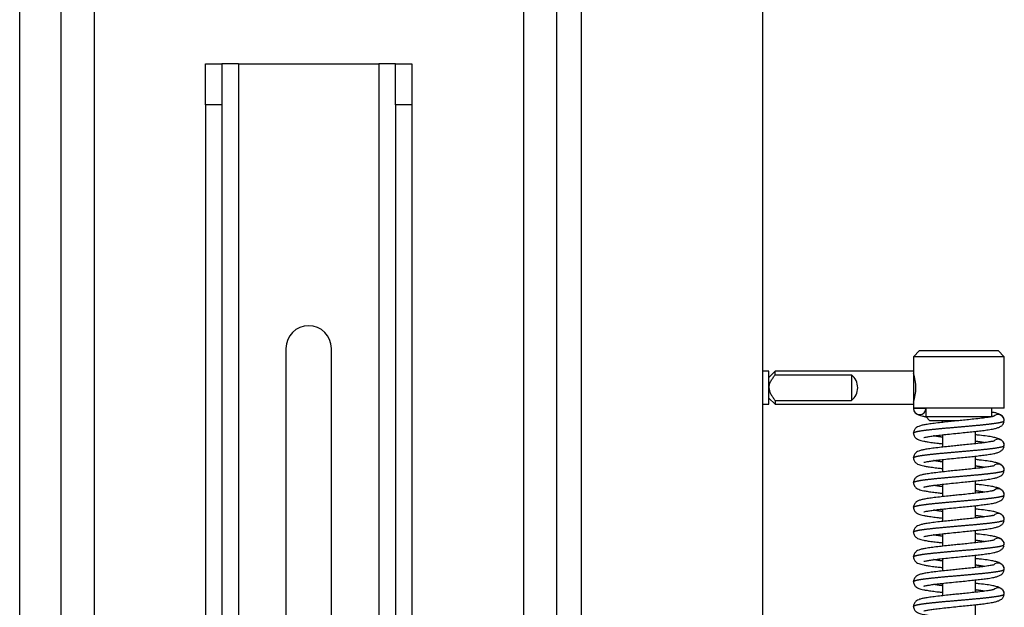
# Model space of a CAD drawing. Units: millimetres. Extents: x 0 to 846, y 594 to 1188.
# Drawn here: x 242 to 266, y 1060 to 1074 of the extents above; entities that cross this region are included whole.
import ezdxf

# ---------------------------------------------------------------- set-up
doc = ezdxf.new("R2010")
doc.units = ezdxf.units.MM
for name, color, linetype in [('Default', 7, 'Continuous'), ('H06-074-1', 7, 'Continuous'), ('H17-011_2', 7, 'Continuous'), ('H17-013_2', 7, 'Continuous'), ('H17-023_2', 7, 'Continuous'), ('HZ-030-0', 7, 'Continuous'), ('HZ-031-0', 7, 'Continuous'), ('HZ-406-0', 7, 'Continuous'), ('HZ-408-0', 7, 'Continuous'), ('HZ-409-0', 7, 'Continuous')]:
    doc.layers.add(name, color=color, linetype=linetype)

# ---------------------------------------------------------------- blocks, each defined once
blk = doc.blocks.new('SE1')
at = {"layer": 'H06-074-1', "color": 7, "linetype": 'Continuous'}
for p, q in [((256.068, 1089.801), (256.068, 1040.351)), ((260.468, 1040.351), (260.468, 1089.801))]:
    blk.add_line(p, q, dxfattribs=at)
at = {"layer": 'H17-011_2', "color": 7, "linetype": 'Continuous'}
for p, q in [((244.268, 1094.426), (244.268, 1029.887)), ((254.668, 1094.426), (254.668, 1035.892)), ((243.468, 1093.626), (243.468, 1029.426)), ((255.468, 1093.626), (255.468, 1036.354))]:
    blk.add_line(p, q, dxfattribs=at)
at = {"layer": 'H17-013_2', "color": 7, "linetype": 'Continuous'}
blk.add_line((242.468, 1036.426), (242.468, 1089.526), dxfattribs=at)
at = {"layer": 'H17-023_2', "color": 7, "linetype": 'Continuous'}
for p, q in [((246.968, 1072.926), (247.368, 1072.926)), ((246.968, 1071.926), (246.968, 1072.926)), ((247.768, 1072.926), (247.368, 1072.926)), ((247.368, 1072.926), (247.368, 1071.926)), ((247.768, 1072.926), (251.168, 1072.926)), ((247.768, 1072.926), (247.768, 1018.326)), ((251.168, 1072.926), (251.168, 1018.326)), ((251.568, 1072.926), (251.168, 1072.926)), ((251.568, 1071.926), (251.568, 1072.926)), ((251.568, 1072.926), (251.968, 1072.926)), ((251.968, 1072.926), (251.968, 1071.926)), ((247.368, 1071.926), (246.968, 1071.926)), ((246.968, 1071.926), (246.968, 1018.166)), ((247.368, 1071.926), (247.368, 1018.166)), ((251.568, 1071.926), (251.568, 1018.166)), ((251.968, 1071.926), (251.568, 1071.926)), ((251.968, 1071.926), (251.968, 1018.166)), ((248.918, 1066.026), (248.918, 1048.606)), ((250.018, 1048.606), (250.018, 1066.026))]:
    blk.add_line(p, q, dxfattribs=at)
blk.add_arc((249.468, 1066.026), 0.55, 0, 180, dxfattribs=at)
at = {"layer": 'HZ-030-0', "color": 7, "linetype": 'Continuous'}
for p, q in [((260.617, 1065.475), (260.468, 1065.475)), ((260.617, 1064.675), (260.617, 1065.475)), ((260.468, 1064.675), (260.617, 1064.675))]:
    blk.add_line(p, q, dxfattribs=at)
at = {"layer": 'HZ-031-0', "color": 7, "linetype": 'Continuous'}
for p, q in [((260.767, 1065.475), (260.617, 1065.325)), ((260.767, 1065.388), (260.767, 1065.475)), ((264.117, 1065.475), (260.767, 1065.475)), ((260.767, 1065.388), (262.617, 1065.388)), ((262.617, 1065.388), (262.617, 1064.763)), ((264.117, 1065.475), (264.117, 1064.675)), ((260.617, 1064.825), (260.767, 1064.675)), ((260.767, 1064.763), (260.767, 1064.675)), ((260.767, 1064.763), (262.617, 1064.763)), ((260.767, 1064.675), (264.117, 1064.675))]:
    blk.add_line(p, q, dxfattribs=at)
blk.add_arc((262.367, 1065.075), 0.4, 308.6816, 51.3174, dxfattribs=at)
for points, knots in [([(260.617, 1065.075), (260.617, 1065.09), (260.619, 1065.105), (260.624, 1065.135), (260.628, 1065.149), (260.641, 1065.191), (260.654, 1065.217), (260.682, 1065.268), (260.698, 1065.293), (260.732, 1065.341), (260.749, 1065.365), (260.767, 1065.388)], [0, 0, 0, 0, 0.125, 0.125, 0.25, 0.25, 0.5, 0.5, 0.75, 0.75, 1, 1, 1, 1]), ([(260.617, 1065.075), (260.617, 1065.046), (260.623, 1065.017), (260.637, 1064.975), (260.642, 1064.961), (260.654, 1064.934), (260.661, 1064.921), (260.682, 1064.883), (260.698, 1064.858), (260.732, 1064.81), (260.749, 1064.786), (260.767, 1064.763)], [0, 0, 0, 0, 0.25, 0.25, 0.375, 0.375, 0.5, 0.5, 0.75, 0.75, 1, 1, 1, 1])]:
    blk.add_open_spline(points, degree=3, knots=knots, dxfattribs=at)
at = {"layer": 'HZ-406-0', "color": 7, "linetype": 'Continuous'}
for p, q in [((264.267, 1065.975), (264.117, 1065.825)), ((264.267, 1065.975), (266.167, 1065.975)), ((266.317, 1065.825), (266.167, 1065.975)), ((266.317, 1065.825), (264.117, 1065.825)), ((264.117, 1065.825), (264.117, 1065.425)), ((266.317, 1064.575), (266.317, 1065.825)), ((264.117, 1064.73), (264.117, 1064.575)), ((266.317, 1064.575), (264.117, 1064.575)), ((264.417, 1064.562), (264.417, 1064.375)), ((266.017, 1064.375), (266.017, 1064.575)), ((264.417, 1064.375), (266.017, 1064.375)), ((264.417, 1064.375), (264.517, 1064.275)), ((265.217, 1064.275), (264.517, 1064.275))]:
    blk.add_line(p, q, dxfattribs=at)
blk.add_arc((263.073, 1065.075), 1.102, 341.475, 18.524, dxfattribs=at)
at = {"layer": 'HZ-408-0', "color": 7, "linetype": 'Continuous'}
for p, q in [((264.817, 1064.275), (264.817, 1064.234)), ((264.817, 1063.934), (264.817, 1063.634)), ((265.617, 1063.717), (265.617, 1064.017)), ((264.817, 1063.334), (264.817, 1063.034)), ((265.617, 1063.117), (265.617, 1063.417)), ((265.617, 1062.517), (265.617, 1062.817)), ((264.817, 1062.734), (264.817, 1062.434)), ((264.817, 1062.134), (264.817, 1061.834)), ((265.617, 1061.917), (265.617, 1062.217)), ((265.617, 1061.317), (265.617, 1061.617)), ((264.817, 1061.534), (264.817, 1061.234)), ((264.817, 1060.934), (264.817, 1060.634)), ((265.617, 1060.717), (265.617, 1061.017)), ((265.617, 1060.117), (265.617, 1060.417)), ((264.817, 1060.334), (264.817, 1060.034)), ((265.617, 1059.517), (265.617, 1059.817))]:
    blk.add_line(p, q, dxfattribs=at)
at = {"layer": 'HZ-409-0', "color": 7, "linetype": 'Continuous'}
blk.add_line((264.117, 1064.575), (264.417, 1064.575), dxfattribs=at)
for centre, radius, start, end in [((264.267, 1064.575), 0.15, 179.9996, 359.9995), ((264.767, 940.394), 124.183, 89.95414, 90.15484), ((266.167, 1064.275), 0.15, 10.7911, 138.9711), ((266.232, 1064.297), 0.08, 329.0402, 19.0088), ((266.167, 1064.275), 0.15, 0, 10.7911), ((266.167, 1064.275), 0.15, 355.4573, 359.9995), ((266.167, 1063.675), 0.15, 0, 138.9712), ((266.232, 1063.697), 0.08, 329.0402, 19.0088), ((266.167, 1063.075), 0.15, 0, 138.9712), ((266.232, 1063.097), 0.08, 329.0402, 19.0088), ((266.167, 1062.475), 0.15, 0, 138.9712), ((266.232, 1062.497), 0.08, 329.0402, 19.0088), ((266.167, 1061.875), 0.15, 0, 138.9712), ((266.232, 1061.897), 0.08, 329.0402, 19.0088), ((266.167, 1061.275), 0.15, 0, 138.0435), ((266.232, 1061.297), 0.08, 329.0402, 19.0088), ((266.167, 1060.675), 0.15, 0, 138.9712), ((266.232, 1060.697), 0.08, 329.0402, 19.0088), ((266.167, 1060.075), 0.15, 0, 138.0435), ((266.232, 1060.097), 0.08, 329.0402, 19.0088)]:
    blk.add_arc(centre, radius, start, end, dxfattribs=at)
for points in [[(264.12, 1064.548), (264.121, 1064.543), (264.123, 1064.539), (264.124, 1064.534)], [(266.315, 1061.303), (266.313, 1061.308), (266.312, 1061.312), (266.311, 1061.316)]]:
    blk.add_open_spline(points, degree=3, dxfattribs=at)
for points, degree, knots in [([(264.171, 1064.46), (264.176, 1064.455), (264.203, 1064.435), (264.254, 1064.409), (264.324, 1064.388), (264.38, 1064.377), (264.414, 1064.37), (264.423, 1064.369)], 3, [0.0735789, 0.0735789, 0.0735789, 0.0735789, 0.0883599, 0.1375743, 0.1764165, 0.2182045, 0.2313781, 0.2313781, 0.2313781, 0.2313781]), ([(266.315, 1064.303), (266.308, 1064.326), (266.296, 1064.361), (266.245, 1064.41), (266.18, 1064.442), (266.11, 1064.463), (266.057, 1064.474), (266.024, 1064.48), (266.018, 1064.481)], 3, [0, 0, 0, 0, 0.0871827, 0.1621439, 0.252455, 0.3237335, 0.4004176, 0.4184748, 0.4184748, 0.4184748, 0.4184748]), ([(266.051, 1064.377), (266.051, 1064.377), (266.05, 1064.378), (266.036, 1064.375), (266.001, 1064.369), (265.939, 1064.358), (265.85, 1064.345), (265.741, 1064.331), (265.594, 1064.314), (265.417, 1064.296), (265.256, 1064.279), (265.104, 1064.264), (264.949, 1064.248), (264.782, 1064.23), (264.619, 1064.211), (264.478, 1064.192), (264.366, 1064.173), (264.301, 1064.158), (264.242, 1064.139), (264.187, 1064.111), (264.131, 1064.055), (264.122, 1064.005), (264.117, 1063.972)], 3, [0.0672683, 0.0672683, 0.0672683, 0.0672683, 0.069472, 0.0983006, 0.1231953, 0.1870454, 0.2228926, 0.2609101, 0.3321123, 0.394571, 0.4480901, 0.4950922, 0.5474726, 0.6068168, 0.6730081, 0.737771, 0.7969839, 0.8507586, 0.8789085, 0.9125057, 0.9527628, 1, 1, 1, 1]), ([(264.117, 1063.976), (264.117, 1063.98), (264.122, 1063.988), (264.145, 1064), (264.205, 1064.016), (264.325, 1064.037), (264.487, 1064.057), (264.681, 1064.077), (264.9, 1064.098), (265.133, 1064.118), (265.371, 1064.139), (265.601, 1064.159), (265.813, 1064.179), (266.062, 1064.207), (266.216, 1064.23), (266.292, 1064.249), (266.317, 1064.264), (266.317, 1064.275)], 5, [0.5001563, 0.5001563, 0.5001563, 0.5001563, 0.5001563, 0.5001563, 0.534, 0.568, 0.602, 0.636, 0.67, 0.704, 0.738, 0.772, 0.806, 0.84, 0.874, 0.9080001, 1, 1, 1, 1, 1, 1]), ([(264.366, 1063.867), (264.366, 1063.867), (264.368, 1063.867), (264.383, 1063.871), (264.423, 1063.879), (264.507, 1063.894), (264.622, 1063.911), (264.768, 1063.929), (264.944, 1063.948), (265.134, 1063.967), (265.32, 1063.986), (265.49, 1064.003), (265.648, 1064.02), (265.797, 1064.037), (265.937, 1064.056), (266.05, 1064.074), (266.148, 1064.099), (266.224, 1064.131), (266.291, 1064.18), (266.306, 1064.222), (266.315, 1064.247)], 3, [0.0857205, 0.0857205, 0.0857205, 0.0857205, 0.0953218, 0.1191648, 0.1680202, 0.2182881, 0.2718138, 0.3300017, 0.3928437, 0.4575559, 0.5177607, 0.5731533, 0.6255758, 0.6808631, 0.7395353, 0.8058283, 0.8456827, 0.8910463, 0.9424581, 1, 1, 1, 1]), ([(264.117, 1063.978), (264.118, 1063.96), (264.121, 1063.932), (264.144, 1063.881), (264.192, 1063.835), (264.244, 1063.811), (264.298, 1063.794), (264.365, 1063.779), (264.454, 1063.763), (264.57, 1063.746), (264.698, 1063.73), (264.783, 1063.721), (264.816, 1063.717)], 3, [0, 0, 0, 0, 0.0230647, 0.0440818, 0.0799562, 0.121732, 0.1619275, 0.2045485, 0.249758, 0.3124163, 0.3716811, 0.4087436, 0.4087436, 0.4087436, 0.4087436]), ([(266.315, 1063.703), (266.307, 1063.728), (266.294, 1063.765), (266.243, 1063.81), (266.19, 1063.837), (266.125, 1063.859), (266.035, 1063.879), (265.897, 1063.901), (265.753, 1063.919), (265.653, 1063.93), (265.619, 1063.934)], 3, [0, 0, 0, 0, 0.0490506, 0.0906104, 0.1249413, 0.1527537, 0.2092406, 0.2752523, 0.3482423, 0.383835, 0.383835, 0.383835, 0.383835]), ([(266.051, 1063.777), (266.051, 1063.777), (266.05, 1063.778), (266.036, 1063.775), (266.001, 1063.769), (265.939, 1063.758), (265.85, 1063.745), (265.741, 1063.731), (265.594, 1063.714), (265.417, 1063.696), (265.256, 1063.679), (265.104, 1063.664), (264.949, 1063.648), (264.782, 1063.63), (264.619, 1063.611), (264.478, 1063.592), (264.366, 1063.573), (264.301, 1063.558), (264.242, 1063.539), (264.187, 1063.511), (264.131, 1063.455), (264.122, 1063.405), (264.117, 1063.372)], 3, [0.0672683, 0.0672683, 0.0672683, 0.0672683, 0.069472, 0.0983006, 0.1231953, 0.1870454, 0.2228926, 0.2609101, 0.3321123, 0.394571, 0.4480901, 0.4950922, 0.5474726, 0.6068168, 0.6730081, 0.737771, 0.7969839, 0.8507586, 0.8789085, 0.9125057, 0.9527628, 1, 1, 1, 1]), ([(264.816, 1063.876), (264.789, 1063.879), (264.743, 1063.886), (264.7, 1063.892), (264.659, 1063.899), (264.622, 1063.906), (264.606, 1063.908)], 5, [0.3337203, 0.3337203, 0.3337203, 0.3337203, 0.3337203, 0.3337203, 0.36399998, 0.38832853, 0.38832853, 0.38832853, 0.38832853, 0.38832853, 0.38832853]), ([(265.829, 1063.742), (265.819, 1063.744), (265.787, 1063.75), (265.747, 1063.757), (265.705, 1063.763), (265.659, 1063.77), (265.624, 1063.774), (265.619, 1063.775)], 5, [0.11160105, 0.11160105, 0.11160105, 0.11160105, 0.11160105, 0.11160105, 0.12599995, 0.15999996, 0.16627869, 0.16627869, 0.16627869, 0.16627869, 0.16627869, 0.16627869]), ([(264.117, 1063.376), (264.117, 1063.38), (264.122, 1063.388), (264.145, 1063.4), (264.205, 1063.416), (264.325, 1063.437), (264.487, 1063.457), (264.681, 1063.477), (264.9, 1063.498), (265.133, 1063.518), (265.371, 1063.539), (265.601, 1063.559), (265.813, 1063.579), (266.062, 1063.607), (266.216, 1063.63), (266.292, 1063.649), (266.317, 1063.664), (266.317, 1063.675)], 5, [0.5001563, 0.5001563, 0.5001563, 0.5001563, 0.5001563, 0.5001563, 0.534, 0.568, 0.602, 0.636, 0.67, 0.704, 0.738, 0.772, 0.806, 0.84, 0.874, 0.9080001, 1, 1, 1, 1, 1, 1]), ([(264.366, 1063.267), (264.366, 1063.267), (264.368, 1063.267), (264.383, 1063.271), (264.423, 1063.279), (264.507, 1063.294), (264.622, 1063.311), (264.768, 1063.329), (264.944, 1063.348), (265.134, 1063.367), (265.32, 1063.386), (265.49, 1063.403), (265.648, 1063.42), (265.797, 1063.437), (265.937, 1063.456), (266.05, 1063.474), (266.148, 1063.499), (266.224, 1063.531), (266.291, 1063.58), (266.306, 1063.622), (266.315, 1063.647)], 3, [0.0857205, 0.0857205, 0.0857205, 0.0857205, 0.0953218, 0.1191648, 0.1680202, 0.2182881, 0.2718138, 0.3300017, 0.3928437, 0.4575559, 0.5177607, 0.5731533, 0.6255758, 0.6808631, 0.7395353, 0.8058283, 0.8456827, 0.8910463, 0.9424581, 1, 1, 1, 1]), ([(264.117, 1063.378), (264.118, 1063.36), (264.121, 1063.332), (264.144, 1063.281), (264.192, 1063.235), (264.244, 1063.211), (264.298, 1063.194), (264.365, 1063.179), (264.454, 1063.163), (264.57, 1063.146), (264.698, 1063.13), (264.783, 1063.121), (264.816, 1063.117)], 3, [0, 0, 0, 0, 0.0230647, 0.0440818, 0.0799562, 0.121732, 0.1619275, 0.2045485, 0.249758, 0.3124163, 0.3716811, 0.4087436, 0.4087436, 0.4087436, 0.4087436]), ([(264.816, 1063.276), (264.789, 1063.279), (264.743, 1063.286), (264.7, 1063.292), (264.659, 1063.299), (264.622, 1063.306), (264.606, 1063.308)], 5, [0.3337203, 0.3337203, 0.3337203, 0.3337203, 0.3337203, 0.3337203, 0.36399998, 0.38832853, 0.38832853, 0.38832853, 0.38832853, 0.38832853, 0.38832853]), ([(266.315, 1063.103), (266.307, 1063.128), (266.294, 1063.165), (266.243, 1063.21), (266.19, 1063.237), (266.125, 1063.259), (266.035, 1063.279), (265.897, 1063.301), (265.753, 1063.319), (265.653, 1063.33), (265.619, 1063.334)], 3, [0, 0, 0, 0, 0.0490506, 0.0906104, 0.1249413, 0.1527537, 0.2092406, 0.2752523, 0.3482423, 0.383835, 0.383835, 0.383835, 0.383835]), ([(266.051, 1063.177), (266.051, 1063.177), (266.05, 1063.178), (266.036, 1063.175), (266.001, 1063.169), (265.939, 1063.158), (265.85, 1063.145), (265.741, 1063.131), (265.594, 1063.114), (265.417, 1063.096), (265.256, 1063.079), (265.104, 1063.064), (264.949, 1063.048), (264.782, 1063.03), (264.619, 1063.011), (264.478, 1062.992), (264.366, 1062.973), (264.301, 1062.958), (264.242, 1062.939), (264.187, 1062.911), (264.131, 1062.855), (264.122, 1062.805), (264.117, 1062.772)], 3, [0.0672683, 0.0672683, 0.0672683, 0.0672683, 0.069472, 0.0983006, 0.1231953, 0.1870454, 0.2228926, 0.2609101, 0.3321123, 0.394571, 0.4480901, 0.4950922, 0.5474726, 0.6068168, 0.6730081, 0.737771, 0.7969839, 0.8507586, 0.8789085, 0.9125057, 0.9527628, 1, 1, 1, 1]), ([(264.117, 1062.776), (264.117, 1062.78), (264.122, 1062.788), (264.145, 1062.8), (264.205, 1062.816), (264.325, 1062.837), (264.487, 1062.857), (264.681, 1062.877), (264.9, 1062.898), (265.133, 1062.918), (265.371, 1062.939), (265.601, 1062.959), (265.813, 1062.979), (266.062, 1063.007), (266.216, 1063.03), (266.292, 1063.049), (266.317, 1063.064), (266.317, 1063.075)], 5, [0.5001563, 0.5001563, 0.5001563, 0.5001563, 0.5001563, 0.5001563, 0.534, 0.568, 0.602, 0.636, 0.67, 0.704, 0.738, 0.772, 0.806, 0.84, 0.874, 0.9080001, 1, 1, 1, 1, 1, 1]), ([(264.366, 1062.667), (264.366, 1062.667), (264.368, 1062.667), (264.383, 1062.671), (264.423, 1062.679), (264.507, 1062.694), (264.622, 1062.711), (264.768, 1062.729), (264.944, 1062.748), (265.134, 1062.767), (265.32, 1062.786), (265.49, 1062.803), (265.648, 1062.82), (265.797, 1062.837), (265.937, 1062.856), (266.05, 1062.874), (266.148, 1062.899), (266.224, 1062.931), (266.291, 1062.98), (266.306, 1063.022), (266.315, 1063.047)], 3, [0.0857205, 0.0857205, 0.0857205, 0.0857205, 0.0953218, 0.1191648, 0.1680202, 0.2182881, 0.2718138, 0.3300017, 0.3928437, 0.4575559, 0.5177607, 0.5731533, 0.6255758, 0.6808631, 0.7395353, 0.8058283, 0.8456827, 0.8910463, 0.9424581, 1, 1, 1, 1]), ([(265.829, 1063.142), (265.819, 1063.144), (265.787, 1063.15), (265.747, 1063.157), (265.705, 1063.163), (265.659, 1063.17), (265.624, 1063.174), (265.619, 1063.175)], 5, [0.11160105, 0.11160105, 0.11160105, 0.11160105, 0.11160105, 0.11160105, 0.12599995, 0.15999996, 0.16627869, 0.16627869, 0.16627869, 0.16627869, 0.16627869, 0.16627869]), ([(264.117, 1062.778), (264.118, 1062.76), (264.121, 1062.732), (264.144, 1062.681), (264.192, 1062.635), (264.244, 1062.611), (264.298, 1062.594), (264.365, 1062.579), (264.454, 1062.563), (264.57, 1062.546), (264.698, 1062.53), (264.783, 1062.521), (264.816, 1062.517)], 3, [0, 0, 0, 0, 0.0230647, 0.0440818, 0.0799562, 0.121732, 0.1619275, 0.2045485, 0.249758, 0.3124163, 0.3716811, 0.4087436, 0.4087436, 0.4087436, 0.4087436]), ([(266.051, 1062.577), (266.051, 1062.577), (266.05, 1062.578), (266.036, 1062.575), (266.001, 1062.569), (265.939, 1062.558), (265.85, 1062.545), (265.741, 1062.531), (265.594, 1062.514), (265.417, 1062.496), (265.256, 1062.479), (265.104, 1062.464), (264.949, 1062.448), (264.782, 1062.43), (264.619, 1062.411), (264.478, 1062.392), (264.366, 1062.373), (264.301, 1062.358), (264.242, 1062.339), (264.187, 1062.311), (264.131, 1062.255), (264.122, 1062.205), (264.117, 1062.172)], 3, [0.0672683, 0.0672683, 0.0672683, 0.0672683, 0.069472, 0.0983006, 0.1231953, 0.1870454, 0.2228926, 0.2609101, 0.3321123, 0.394571, 0.4480901, 0.4950922, 0.5474726, 0.6068168, 0.6730081, 0.737771, 0.7969839, 0.8507586, 0.8789085, 0.9125057, 0.9527628, 1, 1, 1, 1]), ([(264.816, 1062.676), (264.789, 1062.679), (264.743, 1062.686), (264.7, 1062.692), (264.659, 1062.699), (264.622, 1062.706), (264.606, 1062.708)], 5, [0.3337203, 0.3337203, 0.3337203, 0.3337203, 0.3337203, 0.3337203, 0.36399998, 0.38832853, 0.38832853, 0.38832853, 0.38832853, 0.38832853, 0.38832853]), ([(266.315, 1062.503), (266.307, 1062.528), (266.294, 1062.565), (266.243, 1062.61), (266.19, 1062.637), (266.125, 1062.659), (266.035, 1062.679), (265.897, 1062.701), (265.753, 1062.719), (265.653, 1062.73), (265.619, 1062.734)], 3, [0, 0, 0, 0, 0.0490506, 0.0906104, 0.1249413, 0.1527537, 0.2092406, 0.2752523, 0.3482423, 0.383835, 0.383835, 0.383835, 0.383835]), ([(265.829, 1062.542), (265.819, 1062.544), (265.787, 1062.55), (265.747, 1062.557), (265.705, 1062.563), (265.659, 1062.57), (265.624, 1062.574), (265.619, 1062.575)], 5, [0.11160105, 0.11160105, 0.11160105, 0.11160105, 0.11160105, 0.11160105, 0.12599995, 0.15999996, 0.16627869, 0.16627869, 0.16627869, 0.16627869, 0.16627869, 0.16627869]), ([(264.117, 1062.176), (264.117, 1062.18), (264.122, 1062.188), (264.145, 1062.2), (264.205, 1062.216), (264.325, 1062.237), (264.487, 1062.257), (264.681, 1062.277), (264.9, 1062.298), (265.133, 1062.318), (265.371, 1062.339), (265.601, 1062.359), (265.813, 1062.379), (266.062, 1062.407), (266.216, 1062.43), (266.292, 1062.449), (266.317, 1062.464), (266.317, 1062.475)], 5, [0.5001563, 0.5001563, 0.5001563, 0.5001563, 0.5001563, 0.5001563, 0.534, 0.568, 0.602, 0.636, 0.67, 0.704, 0.738, 0.772, 0.806, 0.84, 0.874, 0.9080001, 1, 1, 1, 1, 1, 1]), ([(264.366, 1062.067), (264.366, 1062.067), (264.368, 1062.067), (264.383, 1062.071), (264.423, 1062.079), (264.507, 1062.094), (264.622, 1062.111), (264.768, 1062.129), (264.944, 1062.148), (265.134, 1062.167), (265.32, 1062.186), (265.49, 1062.203), (265.648, 1062.22), (265.797, 1062.237), (265.937, 1062.256), (266.05, 1062.274), (266.148, 1062.299), (266.224, 1062.331), (266.291, 1062.38), (266.306, 1062.422), (266.315, 1062.447)], 3, [0.0857205, 0.0857205, 0.0857205, 0.0857205, 0.0953218, 0.1191648, 0.1680202, 0.2182881, 0.2718138, 0.3300017, 0.3928437, 0.4575559, 0.5177607, 0.5731533, 0.6255758, 0.6808631, 0.7395353, 0.8058283, 0.8456827, 0.8910463, 0.9424581, 1, 1, 1, 1]), ([(264.117, 1062.178), (264.118, 1062.16), (264.121, 1062.132), (264.144, 1062.081), (264.192, 1062.035), (264.244, 1062.011), (264.298, 1061.994), (264.365, 1061.979), (264.454, 1061.963), (264.57, 1061.946), (264.698, 1061.93), (264.783, 1061.921), (264.816, 1061.917)], 3, [0, 0, 0, 0, 0.0230647, 0.0440818, 0.0799562, 0.121732, 0.1619275, 0.2045485, 0.249758, 0.3124163, 0.3716811, 0.4087436, 0.4087436, 0.4087436, 0.4087436]), ([(264.816, 1062.076), (264.789, 1062.079), (264.743, 1062.086), (264.7, 1062.092), (264.659, 1062.099), (264.622, 1062.106), (264.606, 1062.108)], 5, [0.3337203, 0.3337203, 0.3337203, 0.3337203, 0.3337203, 0.3337203, 0.36399998, 0.38832853, 0.38832853, 0.38832853, 0.38832853, 0.38832853, 0.38832853]), ([(266.315, 1061.903), (266.307, 1061.928), (266.294, 1061.965), (266.243, 1062.01), (266.19, 1062.037), (266.125, 1062.059), (266.035, 1062.079), (265.897, 1062.101), (265.753, 1062.119), (265.653, 1062.13), (265.619, 1062.134)], 3, [0, 0, 0, 0, 0.0490506, 0.0906104, 0.1249413, 0.1527537, 0.2092406, 0.2752523, 0.3482423, 0.383835, 0.383835, 0.383835, 0.383835]), ([(266.051, 1061.977), (266.051, 1061.977), (266.05, 1061.978), (266.036, 1061.975), (266.001, 1061.969), (265.939, 1061.958), (265.85, 1061.945), (265.741, 1061.931), (265.594, 1061.914), (265.417, 1061.896), (265.256, 1061.879), (265.104, 1061.864), (264.949, 1061.848), (264.782, 1061.83), (264.619, 1061.811), (264.478, 1061.792), (264.366, 1061.773), (264.301, 1061.758), (264.242, 1061.739), (264.187, 1061.711), (264.131, 1061.655), (264.122, 1061.605), (264.117, 1061.572)], 3, [0.0672683, 0.0672683, 0.0672683, 0.0672683, 0.069472, 0.0983006, 0.1231953, 0.1870454, 0.2228926, 0.2609101, 0.3321123, 0.394571, 0.4480901, 0.4950922, 0.5474726, 0.6068168, 0.6730081, 0.737771, 0.7969839, 0.8507586, 0.8789085, 0.9125057, 0.9527628, 1, 1, 1, 1]), ([(264.117, 1061.576), (264.117, 1061.58), (264.122, 1061.588), (264.145, 1061.6), (264.205, 1061.616), (264.325, 1061.637), (264.487, 1061.657), (264.681, 1061.677), (264.9, 1061.698), (265.133, 1061.718), (265.371, 1061.739), (265.601, 1061.759), (265.813, 1061.779), (266.062, 1061.807), (266.216, 1061.83), (266.292, 1061.849), (266.317, 1061.864), (266.317, 1061.875)], 5, [0.5001563, 0.5001563, 0.5001563, 0.5001563, 0.5001563, 0.5001563, 0.534, 0.568, 0.602, 0.636, 0.67, 0.704, 0.738, 0.772, 0.806, 0.84, 0.874, 0.9080001, 1, 1, 1, 1, 1, 1]), ([(264.366, 1061.467), (264.366, 1061.467), (264.368, 1061.467), (264.383, 1061.471), (264.423, 1061.479), (264.507, 1061.494), (264.622, 1061.511), (264.768, 1061.529), (264.944, 1061.548), (265.134, 1061.567), (265.32, 1061.586), (265.49, 1061.603), (265.648, 1061.62), (265.797, 1061.637), (265.937, 1061.656), (266.05, 1061.674), (266.148, 1061.699), (266.224, 1061.731), (266.291, 1061.78), (266.306, 1061.822), (266.315, 1061.847)], 3, [0.0857205, 0.0857205, 0.0857205, 0.0857205, 0.0953218, 0.1191648, 0.1680202, 0.2182881, 0.2718138, 0.3300017, 0.3928437, 0.4575559, 0.5177607, 0.5731533, 0.6255758, 0.6808631, 0.7395353, 0.8058283, 0.8456827, 0.8910463, 0.9424581, 1, 1, 1, 1]), ([(265.829, 1061.942), (265.819, 1061.944), (265.787, 1061.95), (265.747, 1061.957), (265.705, 1061.963), (265.659, 1061.97), (265.624, 1061.974), (265.619, 1061.975)], 5, [0.11160105, 0.11160105, 0.11160105, 0.11160105, 0.11160105, 0.11160105, 0.12599995, 0.15999996, 0.16627869, 0.16627869, 0.16627869, 0.16627869, 0.16627869, 0.16627869]), ([(264.117, 1061.578), (264.118, 1061.56), (264.121, 1061.532), (264.144, 1061.481), (264.192, 1061.435), (264.244, 1061.411), (264.298, 1061.394), (264.365, 1061.379), (264.454, 1061.363), (264.57, 1061.346), (264.698, 1061.33), (264.783, 1061.321), (264.816, 1061.317)], 3, [0, 0, 0, 0, 0.0230647, 0.0440818, 0.0799562, 0.121732, 0.1619275, 0.2045485, 0.249758, 0.3124163, 0.3716811, 0.4087436, 0.4087436, 0.4087436, 0.4087436]), ([(266.051, 1061.377), (266.051, 1061.377), (266.05, 1061.378), (266.036, 1061.375), (266.001, 1061.369), (265.939, 1061.358), (265.85, 1061.345), (265.741, 1061.331), (265.594, 1061.314), (265.417, 1061.296), (265.256, 1061.279), (265.104, 1061.264), (264.949, 1061.248), (264.782, 1061.23), (264.619, 1061.211), (264.478, 1061.192), (264.366, 1061.173), (264.301, 1061.158), (264.242, 1061.139), (264.187, 1061.111), (264.131, 1061.055), (264.122, 1061.005), (264.117, 1060.972)], 3, [0.0672683, 0.0672683, 0.0672683, 0.0672683, 0.069472, 0.0983006, 0.1231953, 0.1870454, 0.2228926, 0.2609101, 0.3321123, 0.394571, 0.4480901, 0.4950922, 0.5474726, 0.6068168, 0.6730081, 0.737771, 0.7969839, 0.8507586, 0.8789085, 0.9125057, 0.9527628, 1, 1, 1, 1]), ([(264.816, 1061.476), (264.789, 1061.479), (264.743, 1061.486), (264.7, 1061.492), (264.659, 1061.499), (264.622, 1061.506), (264.606, 1061.508)], 5, [0.3337203, 0.3337203, 0.3337203, 0.3337203, 0.3337203, 0.3337203, 0.36399998, 0.38832853, 0.38832853, 0.38832853, 0.38832853, 0.38832853, 0.38832853]), ([(266.262, 1061.392), (266.254, 1061.399), (266.231, 1061.416), (266.19, 1061.437), (266.125, 1061.459), (266.035, 1061.479), (265.897, 1061.501), (265.753, 1061.519), (265.653, 1061.53), (265.619, 1061.534)], 3, [0.0725653, 0.0725653, 0.0725653, 0.0725653, 0.0906104, 0.1249413, 0.1527537, 0.2092406, 0.2752523, 0.3482423, 0.383835, 0.383835, 0.383835, 0.383835]), ([(265.829, 1061.342), (265.819, 1061.344), (265.787, 1061.35), (265.747, 1061.357), (265.705, 1061.363), (265.659, 1061.37), (265.624, 1061.374), (265.619, 1061.375)], 5, [0.11160105, 0.11160105, 0.11160105, 0.11160105, 0.11160105, 0.11160105, 0.12599995, 0.15999996, 0.16627869, 0.16627869, 0.16627869, 0.16627869, 0.16627869, 0.16627869]), ([(264.117, 1060.976), (264.117, 1060.98), (264.122, 1060.988), (264.145, 1061), (264.205, 1061.016), (264.325, 1061.037), (264.487, 1061.057), (264.681, 1061.077), (264.9, 1061.098), (265.133, 1061.118), (265.371, 1061.139), (265.601, 1061.159), (265.813, 1061.179), (266.062, 1061.207), (266.216, 1061.23), (266.292, 1061.249), (266.317, 1061.264), (266.317, 1061.275)], 5, [0.5001563, 0.5001563, 0.5001563, 0.5001563, 0.5001563, 0.5001563, 0.534, 0.568, 0.602, 0.636, 0.67, 0.704, 0.738, 0.772, 0.806, 0.84, 0.874, 0.9080001, 1, 1, 1, 1, 1, 1]), ([(264.366, 1060.867), (264.366, 1060.867), (264.368, 1060.867), (264.383, 1060.871), (264.423, 1060.879), (264.507, 1060.894), (264.622, 1060.911), (264.768, 1060.929), (264.944, 1060.948), (265.134, 1060.967), (265.32, 1060.986), (265.49, 1061.003), (265.648, 1061.02), (265.797, 1061.037), (265.937, 1061.056), (266.05, 1061.074), (266.148, 1061.099), (266.224, 1061.131), (266.291, 1061.18), (266.306, 1061.222), (266.315, 1061.247)], 3, [0.0857205, 0.0857205, 0.0857205, 0.0857205, 0.0953218, 0.1191648, 0.1680202, 0.2182881, 0.2718138, 0.3300017, 0.3928437, 0.4575559, 0.5177607, 0.5731533, 0.6255758, 0.6808631, 0.7395353, 0.8058283, 0.8456827, 0.8910463, 0.9424581, 1, 1, 1, 1]), ([(264.117, 1060.978), (264.118, 1060.96), (264.121, 1060.932), (264.144, 1060.881), (264.192, 1060.835), (264.244, 1060.811), (264.298, 1060.794), (264.365, 1060.779), (264.454, 1060.763), (264.57, 1060.746), (264.698, 1060.73), (264.783, 1060.721), (264.816, 1060.717)], 3, [0, 0, 0, 0, 0.0230647, 0.0440818, 0.0799562, 0.121732, 0.1619275, 0.2045485, 0.249758, 0.3124163, 0.3716811, 0.4087436, 0.4087436, 0.4087436, 0.4087436]), ([(264.816, 1060.876), (264.789, 1060.879), (264.743, 1060.886), (264.7, 1060.892), (264.659, 1060.899), (264.622, 1060.906), (264.606, 1060.908)], 5, [0.3337203, 0.3337203, 0.3337203, 0.3337203, 0.3337203, 0.3337203, 0.36399998, 0.38832853, 0.38832853, 0.38832853, 0.38832853, 0.38832853, 0.38832853]), ([(266.315, 1060.703), (266.307, 1060.728), (266.294, 1060.765), (266.243, 1060.81), (266.19, 1060.837), (266.125, 1060.859), (266.035, 1060.879), (265.897, 1060.901), (265.753, 1060.919), (265.653, 1060.93), (265.619, 1060.934)], 3, [0, 0, 0, 0, 0.0490506, 0.0906104, 0.1249413, 0.1527537, 0.2092406, 0.2752523, 0.3482423, 0.383835, 0.383835, 0.383835, 0.383835]), ([(266.051, 1060.777), (266.051, 1060.777), (266.05, 1060.778), (266.036, 1060.775), (266.001, 1060.769), (265.939, 1060.758), (265.85, 1060.745), (265.741, 1060.731), (265.594, 1060.714), (265.417, 1060.696), (265.256, 1060.679), (265.104, 1060.664), (264.949, 1060.648), (264.782, 1060.63), (264.619, 1060.611), (264.478, 1060.592), (264.366, 1060.573), (264.301, 1060.558), (264.242, 1060.539), (264.187, 1060.511), (264.131, 1060.455), (264.122, 1060.405), (264.117, 1060.372)], 3, [0.0672683, 0.0672683, 0.0672683, 0.0672683, 0.069472, 0.0983006, 0.1231953, 0.1870454, 0.2228926, 0.2609101, 0.3321123, 0.394571, 0.4480901, 0.4950922, 0.5474726, 0.6068168, 0.6730081, 0.737771, 0.7969839, 0.8507586, 0.8789085, 0.9125057, 0.9527628, 1, 1, 1, 1]), ([(264.117, 1060.376), (264.117, 1060.38), (264.122, 1060.388), (264.145, 1060.4), (264.205, 1060.416), (264.325, 1060.437), (264.487, 1060.457), (264.681, 1060.477), (264.9, 1060.498), (265.133, 1060.518), (265.371, 1060.539), (265.601, 1060.559), (265.813, 1060.579), (266.062, 1060.607), (266.216, 1060.63), (266.292, 1060.649), (266.317, 1060.664), (266.317, 1060.675)], 5, [0.5001563, 0.5001563, 0.5001563, 0.5001563, 0.5001563, 0.5001563, 0.534, 0.568, 0.602, 0.636, 0.67, 0.704, 0.738, 0.772, 0.806, 0.84, 0.874, 0.9080001, 1, 1, 1, 1, 1, 1]), ([(264.366, 1060.267), (264.366, 1060.267), (264.368, 1060.267), (264.383, 1060.271), (264.423, 1060.279), (264.507, 1060.294), (264.622, 1060.311), (264.768, 1060.329), (264.944, 1060.348), (265.134, 1060.367), (265.32, 1060.386), (265.49, 1060.403), (265.648, 1060.42), (265.797, 1060.437), (265.937, 1060.456), (266.05, 1060.474), (266.148, 1060.499), (266.224, 1060.531), (266.291, 1060.58), (266.306, 1060.622), (266.315, 1060.647)], 3, [0.0857205, 0.0857205, 0.0857205, 0.0857205, 0.0953218, 0.1191648, 0.1680202, 0.2182881, 0.2718138, 0.3300017, 0.3928437, 0.4575559, 0.5177607, 0.5731533, 0.6255758, 0.6808631, 0.7395353, 0.8058283, 0.8456827, 0.8910463, 0.9424581, 1, 1, 1, 1]), ([(265.829, 1060.742), (265.819, 1060.744), (265.787, 1060.75), (265.747, 1060.757), (265.705, 1060.763), (265.659, 1060.77), (265.624, 1060.774), (265.619, 1060.775)], 5, [0.11160105, 0.11160105, 0.11160105, 0.11160105, 0.11160105, 0.11160105, 0.12599995, 0.15999996, 0.16627869, 0.16627869, 0.16627869, 0.16627869, 0.16627869, 0.16627869]), ([(264.117, 1060.378), (264.118, 1060.36), (264.121, 1060.332), (264.144, 1060.281), (264.192, 1060.235), (264.244, 1060.211), (264.298, 1060.194), (264.365, 1060.179), (264.454, 1060.163), (264.57, 1060.146), (264.698, 1060.13), (264.783, 1060.121), (264.816, 1060.117)], 3, [0, 0, 0, 0, 0.0230647, 0.0440818, 0.0799562, 0.121732, 0.1619275, 0.2045485, 0.249758, 0.3124163, 0.3716811, 0.4087436, 0.4087436, 0.4087436, 0.4087436]), ([(266.051, 1060.177), (266.051, 1060.177), (266.05, 1060.178), (266.036, 1060.175), (266.001, 1060.169), (265.939, 1060.158), (265.85, 1060.145), (265.741, 1060.131), (265.594, 1060.114), (265.417, 1060.096), (265.256, 1060.079), (265.104, 1060.064), (264.949, 1060.048), (264.782, 1060.03), (264.619, 1060.011), (264.478, 1059.992), (264.366, 1059.973), (264.301, 1059.958), (264.242, 1059.939), (264.187, 1059.911), (264.131, 1059.855), (264.122, 1059.805), (264.117, 1059.772)], 3, [0.0672683, 0.0672683, 0.0672683, 0.0672683, 0.069472, 0.0983006, 0.1231953, 0.1870454, 0.2228926, 0.2609101, 0.3321123, 0.394571, 0.4480901, 0.4950922, 0.5474726, 0.6068168, 0.6730081, 0.737771, 0.7969839, 0.8507586, 0.8789085, 0.9125057, 0.9527628, 1, 1, 1, 1]), ([(264.816, 1060.276), (264.789, 1060.279), (264.743, 1060.286), (264.7, 1060.292), (264.659, 1060.299), (264.622, 1060.306), (264.606, 1060.308)], 5, [0.3337203, 0.3337203, 0.3337203, 0.3337203, 0.3337203, 0.3337203, 0.36399998, 0.38832853, 0.38832853, 0.38832853, 0.38832853, 0.38832853, 0.38832853]), ([(266.315, 1060.103), (266.307, 1060.128), (266.294, 1060.165), (266.243, 1060.21), (266.19, 1060.237), (266.125, 1060.259), (266.035, 1060.279), (265.897, 1060.301), (265.753, 1060.319), (265.653, 1060.33), (265.619, 1060.334)], 3, [0, 0, 0, 0, 0.0490506, 0.0906104, 0.1249413, 0.1527537, 0.2092406, 0.2752523, 0.3482423, 0.383835, 0.383835, 0.383835, 0.383835]), ([(265.829, 1060.142), (265.819, 1060.144), (265.787, 1060.15), (265.747, 1060.157), (265.705, 1060.163), (265.659, 1060.17), (265.624, 1060.174), (265.619, 1060.175)], 5, [0.11160105, 0.11160105, 0.11160105, 0.11160105, 0.11160105, 0.11160105, 0.12599995, 0.15999996, 0.16627869, 0.16627869, 0.16627869, 0.16627869, 0.16627869, 0.16627869]), ([(264.117, 1059.776), (264.117, 1059.78), (264.122, 1059.788), (264.145, 1059.8), (264.205, 1059.816), (264.325, 1059.837), (264.487, 1059.857), (264.681, 1059.877), (264.9, 1059.898), (265.133, 1059.918), (265.371, 1059.939), (265.601, 1059.959), (265.813, 1059.979), (266.062, 1060.007), (266.216, 1060.03), (266.292, 1060.049), (266.317, 1060.064), (266.317, 1060.075)], 5, [0.5001563, 0.5001563, 0.5001563, 0.5001563, 0.5001563, 0.5001563, 0.534, 0.568, 0.602, 0.636, 0.67, 0.704, 0.738, 0.772, 0.806, 0.84, 0.874, 0.9080001, 1, 1, 1, 1, 1, 1]), ([(264.366, 1059.667), (264.366, 1059.667), (264.368, 1059.667), (264.383, 1059.671), (264.423, 1059.679), (264.507, 1059.694), (264.622, 1059.711), (264.768, 1059.729), (264.944, 1059.748), (265.134, 1059.767), (265.32, 1059.786), (265.49, 1059.803), (265.648, 1059.82), (265.797, 1059.837), (265.937, 1059.856), (266.05, 1059.874), (266.148, 1059.899), (266.224, 1059.931), (266.291, 1059.98), (266.306, 1060.022), (266.315, 1060.047)], 3, [0.0857205, 0.0857205, 0.0857205, 0.0857205, 0.0953218, 0.1191648, 0.1680202, 0.2182881, 0.2718138, 0.3300017, 0.3928437, 0.4575559, 0.5177607, 0.5731533, 0.6255758, 0.6808631, 0.7395353, 0.8058283, 0.8456827, 0.8910463, 0.9424581, 1, 1, 1, 1]), ([(264.117, 1059.778), (264.118, 1059.76), (264.121, 1059.732), (264.144, 1059.681), (264.192, 1059.635), (264.244, 1059.611), (264.298, 1059.594), (264.365, 1059.579), (264.454, 1059.563), (264.57, 1059.546), (264.698, 1059.53), (264.783, 1059.521), (264.816, 1059.517)], 3, [0, 0, 0, 0, 0.0230647, 0.0440818, 0.0799562, 0.121732, 0.1619275, 0.2045485, 0.249758, 0.3124163, 0.3716811, 0.4087436, 0.4087436, 0.4087436, 0.4087436])]:
    blk.add_open_spline(points, degree=degree, knots=knots, dxfattribs=at)

msp = doc.modelspace()

# ---------------------------------------------------------------- block references
at = {"layer": 'Default'}
msp.add_blockref('SE1', (0, 0), dxfattribs=at)

doc.saveas('drawing.dxf')
